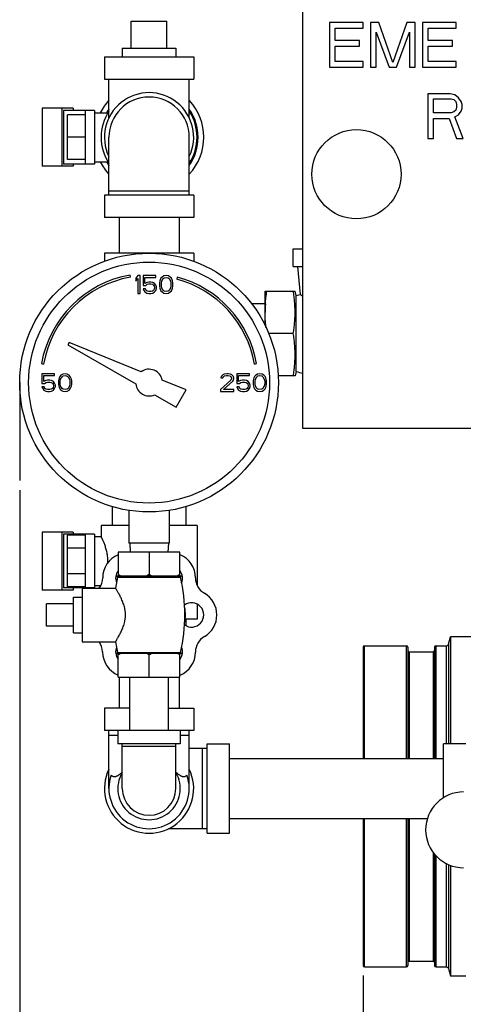
# Model space of a CAD drawing. Units: inches. Extents: x -57 to 58, y -40 to 56.
# Drawn here: x -3 to 3, y -1 to 13 of the extents above; entities that cross this region are included whole.
import ezdxf

# ---------------------------------------------------------------- set-up
doc = ezdxf.new("R2010")
doc.units = ezdxf.units.IN
doc.header["$LTSCALE"] = 1.21
doc.header["$MEASUREMENT"] = 0
doc.header["$PDMODE"] = 3
doc.header["$PDSIZE"] = 0.3125
doc.layers.get('0').update_dxf_attribs({"linetype": 'CONTINUOUS'})
doc.layers.get('Defpoints').update_dxf_attribs({"linetype": 'CONTINUOUS'})
doc.styles.get("Standard").update_dxf_attribs({"font": 'txt', "width": 0.8})
doc.dimstyles.get("Standard").update_dxf_attribs({"dimtxt": 0.15625, "dimasz": 0.1875, "dimexe": 0.18, "dimexo": 0.0625, "dimgap": 0.09, "dimtad": 0, "dimtih": 1, "dimtoh": 1, "dimzin": 4, "dimdsep": 46, "dimtxsty": 'Standard', "dimcen": 0.09, "dimadec": 0, "dimazin": 0, "dimtp": 0.01, "dimtm": 0.01, "dimtfac": 1, "dimtofl": 0, "dimtmove": 0, "dimatfit": 3, "dimfxl": 1, "dimtolj": 1, "dimtzin": 4, "dimarcsym": 0})

# ---------------------------------------------------------------- blocks, each defined once
blk = doc.blocks.new('*D1')
at = {"color": 0, "lineweight": -2, "transparency": 16777216}
for p, q in [((2.033, -0.208), (2.033, -9.494)), ((21.533, -0.208), (21.533, -9.494)), ((3.033, -9.098), (9.593, -9.098)), ((20.533, -9.098), (13.973, -9.098))]:
    blk.add_line(p, q, dxfattribs=at)
at = {"color": 0, "transparency": 16777216}
for points in [[(3.033, -8.931), (3.033, -9.264), (2.033, -9.098)], [(20.533, -8.931), (20.533, -9.264), (21.533, -9.098)]]:
    blk.add_solid(points, dxfattribs=at)
at = {"layer": 'Defpoints', "color": 0, "transparency": 16777216}
for p in [(2.033, -0.071), (21.533, -0.071), (21.533, -9.098)]:
    blk.add_point(p, dxfattribs=at)
at = {"color": 0, "transparency": 16777216, "insert": (11.783, -9.098), "char_height": 0.5, "attachment_point": 5}
blk.add_mtext('\\A1;19{\\H1.000000x;\\S1/2;}" [495.30]', dxfattribs=at)
blk = doc.blocks.new('*D3')
at = {"color": 0, "lineweight": -2, "transparency": 16777216}
for p, q in [((-2.78, 6.589), (-2.78, -11.306)), ((23.11, 4.21), (23.11, -11.306)), ((-1.78, -10.91), (7.908, -10.91)), ((22.11, -10.91), (12.422, -10.91))]:
    blk.add_line(p, q, dxfattribs=at)
at = {"color": 0, "transparency": 16777216}
for points in [[(-1.78, -10.743), (-1.78, -11.076), (-2.78, -10.91)], [(22.11, -10.743), (22.11, -11.076), (23.11, -10.91)]]:
    blk.add_solid(points, dxfattribs=at)
at = {"layer": 'Defpoints', "color": 0, "transparency": 16777216}
for p in [(-2.78, 6.726), (23.11, 4.348), (23.11, -10.91)]:
    blk.add_point(p, dxfattribs=at)
at = {"color": 0, "transparency": 16777216, "insert": (10.165, -10.91), "char_height": 0.5, "attachment_point": 5}
blk.add_mtext('\\A1;25{\\H1.000000x;\\S7/8;}" [657.60]', dxfattribs=at)

msp = doc.modelspace()

# ---------------------------------------------------------------- linework, layer by layer
for p, q in [((1.18771, 7.45367), (1.18771, 14.57867)), ((-1.2174, 12.78406), (-1.2174, 13.15906)), ((-1.2174, 13.15906), (-0.7174, 13.15906)), ((-0.7174, 12.78406), (-0.7174, 13.15906)), ((1.56271, 13.14117), (1.56271, 12.51617)), ((2.03146, 13.14117), (1.56271, 13.14117)), ((2.03146, 13.06138), (2.03146, 13.14117)), ((2.13563, 13.14117), (2.13563, 12.51617)), ((2.25281, 13.14117), (2.13563, 13.14117)), ((2.44813, 12.58266), (2.25281, 13.14117)), ((2.64344, 13.14117), (2.44813, 12.58266)), ((2.76063, 13.14117), (2.64344, 13.14117)), ((2.76063, 12.51617), (2.76063, 13.14117)), ((2.86479, 13.14117), (2.86479, 12.51617)), ((3.33354, 13.14117), (2.86479, 13.14117)), ((3.33354, 13.06138), (3.33354, 13.14117)), ((1.64083, 12.88851), (1.64083, 13.06138)), ((1.64083, 13.06138), (2.03146, 13.06138)), ((2.21375, 12.51617), (2.21375, 13.00819)), ((2.21375, 13.00819), (2.39604, 12.51617)), ((2.50021, 12.51617), (2.6825, 13.00819)), ((2.6825, 13.00819), (2.6825, 12.51617)), ((2.94292, 12.88851), (2.94292, 13.06138)), ((2.94292, 13.06138), (3.33354, 13.06138)), ((1.97938, 12.88851), (1.64083, 12.88851)), ((1.97938, 12.80872), (1.97938, 12.88851)), ((3.28146, 12.88851), (2.94292, 12.88851)), ((3.28146, 12.80872), (3.28146, 12.88851)), ((-1.3424, 12.78406), (-1.3424, 12.65906)), ((-1.3424, 12.78406), (-0.5924, 12.78406)), ((-0.5924, 12.78406), (-0.5924, 12.65906)), ((1.64083, 12.59595), (1.64083, 12.80872)), ((1.64083, 12.80872), (1.97938, 12.80872)), ((2.94292, 12.59595), (2.94292, 12.80872)), ((2.94292, 12.80872), (3.28146, 12.80872)), ((-1.5924, 12.65906), (-1.5924, 12.34656)), ((-1.5924, 12.65906), (-0.3424, 12.65906)), ((-0.3424, 12.65906), (-0.3424, 12.34656)), ((2.03146, 12.59595), (1.64083, 12.59595)), ((2.03146, 12.51617), (2.03146, 12.59595)), ((3.33354, 12.59595), (2.94292, 12.59595)), ((3.33354, 12.51617), (3.33354, 12.59595)), ((1.56271, 12.51617), (2.03146, 12.51617)), ((2.13563, 12.51617), (2.21375, 12.51617)), ((2.39604, 12.51617), (2.50021, 12.51617)), ((2.6825, 12.51617), (2.76063, 12.51617)), ((2.86479, 12.51617), (3.33354, 12.51617)), ((-1.5924, 12.34656), (-0.3424, 12.34656)), ((-1.5299, 11.80424), (-1.5299, 12.34656)), ((-0.4049, 11.80424), (-0.4049, 12.34656)), ((2.93771, 12.14117), (2.93771, 11.51617)), ((3.25021, 12.14117), (2.93771, 12.14117)), ((3.31531, 12.12787), (3.25021, 12.14117)), ((3.01583, 11.87521), (3.01583, 12.07468)), ((3.01583, 12.07468), (3.26323, 12.07468)), ((3.26323, 12.07468), (3.30229, 12.06138)), ((3.30229, 12.06138), (3.32833, 12.03478)), ((3.3674, 12.08798), (3.31531, 12.12787)), ((3.32833, 12.03478), (3.34135, 11.99489)), ((3.40646, 12.03478), (3.3674, 12.08798)), ((3.41948, 11.99489), (3.40646, 12.03478)), ((-2.46537, 11.94031), (-2.46537, 11.12781)), ((-2.03037, 11.94031), (-2.46537, 11.94031)), ((-2.19059, 11.94031), (-2.19059, 11.12781)), ((-2.16461, 11.90906), (-2.16461, 11.15906)), ((-1.73302, 11.90906), (-2.16461, 11.90906)), ((-2.03037, 11.94031), (-2.03037, 11.90906)), ((-1.85802, 11.15906), (-1.85802, 11.90906)), ((-1.73302, 11.90906), (-1.73302, 11.15906)), ((-1.73302, 11.87781), (-1.54468, 11.87781)), ((3.26323, 11.87521), (3.01583, 11.87521)), ((3.30229, 11.88851), (3.26323, 11.87521)), ((3.32833, 11.9151), (3.30229, 11.88851)), ((3.34135, 11.955), (3.32833, 11.9151)), ((3.34135, 11.99489), (3.34135, 11.955)), ((3.3674, 11.84861), (3.40646, 11.90181)), ((3.40646, 11.90181), (3.41948, 11.9417)), ((3.41948, 11.9417), (3.41948, 11.99489)), ((-2.10802, 11.22156), (-2.10802, 11.84656)), ((-1.85802, 11.84656), (-2.10802, 11.84656)), ((3.01583, 11.51617), (3.01583, 11.79542)), ((3.01583, 11.79542), (3.23719, 11.79542)), ((3.23719, 11.79542), (3.34135, 11.51617)), ((3.31531, 11.82202), (3.3674, 11.84861)), ((3.4325, 11.51617), (3.31531, 11.82202)), ((-1.85802, 11.53406), (-2.10802, 11.53406)), ((-1.5299, 10.72156), (-1.5299, 11.53406)), ((-0.4049, 10.72156), (-0.4049, 11.53406)), ((2.93771, 11.51617), (3.01583, 11.51617)), ((3.34135, 11.51617), (3.4325, 11.51617)), ((-1.85802, 11.22156), (-2.10802, 11.22156)), ((-1.73302, 11.19031), (-1.54468, 11.19031)), ((-2.03037, 11.12781), (-2.46537, 11.12781)), ((-1.73302, 11.15906), (-2.16461, 11.15906)), ((-2.03037, 11.15906), (-2.03037, 11.12781)), ((-1.5299, 10.78406), (-0.4049, 10.78406)), ((-1.5924, 10.72156), (-1.5924, 10.40906)), ((-0.3424, 10.72156), (-1.5924, 10.72156)), ((-0.3424, 10.72156), (-0.3424, 10.40906)), ((-0.3424, 10.40906), (-1.5924, 10.40906)), ((-1.3874, 10.40906), (-1.3874, 9.90906)), ((-0.5474, 10.40906), (-0.5474, 9.90906)), ((1.05012, 9.72156), (1.05012, 9.97156)), ((1.05012, 9.97156), (1.18771, 9.97156)), ((-1.5924, 9.90906), (-1.5924, 9.79564)), ((-0.3424, 9.90906), (-1.5924, 9.90906)), ((-0.3424, 9.90906), (-0.3424, 9.79564)), ((1.05012, 9.72156), (1.18771, 9.72156)), ((1.11073, 9.72156), (1.14979, 9.33091)), ((-1.22787, 9.57377), (-1.23308, 9.60332)), ((-1.12365, 9.59656), (-1.1549, 9.55933)), ((-1.1549, 9.55933), (-1.1549, 9.51677)), ((-1.1549, 9.51677), (-1.12365, 9.55401)), ((-1.0924, 9.59656), (-1.12365, 9.59656)), ((-1.12365, 9.55401), (-1.12365, 9.34656)), ((-1.0924, 9.34656), (-1.0924, 9.59656)), ((-1.05073, 9.59656), (-1.05073, 9.45826)), ((-0.87365, 9.59656), (-1.05073, 9.59656)), ((-1.02469, 9.48486), (-1.02469, 9.56997)), ((-1.02469, 9.56997), (-0.87365, 9.56997)), ((-0.87365, 9.56997), (-0.87365, 9.59656)), ((-0.81636, 9.52209), (-0.82156, 9.4955)), ((-0.81115, 9.53805), (-0.81636, 9.52209)), ((-0.80073, 9.55933), (-0.81115, 9.53805)), ((-0.78511, 9.57529), (-0.80073, 9.55933)), ((-0.79552, 9.49018), (-0.79031, 9.52209)), ((-0.79031, 9.52209), (-0.76948, 9.55401)), ((-0.75906, 9.59124), (-0.78511, 9.57529)), ((-0.76948, 9.55401), (-0.75386, 9.56465)), ((-0.72781, 9.59656), (-0.75906, 9.59124)), ((-0.75386, 9.56465), (-0.72781, 9.56997)), ((-0.69656, 9.59124), (-0.72781, 9.59656)), ((-0.72781, 9.56997), (-0.70177, 9.56465)), ((-0.70177, 9.56465), (-0.68615, 9.55401)), ((-0.67052, 9.57529), (-0.69656, 9.59124)), ((-0.68615, 9.55401), (-0.66531, 9.52209)), ((-0.6549, 9.55933), (-0.67052, 9.57529)), ((-0.66531, 9.52209), (-0.66011, 9.49018)), ((-0.64448, 9.53805), (-0.6549, 9.55933)), ((-0.63927, 9.52209), (-0.64448, 9.53805)), ((-0.63406, 9.4955), (-0.63927, 9.52209)), ((-0.5714, 9.57443), (-0.57917, 9.54545)), ((-1.05073, 9.45826), (-1.01427, 9.45826)), ((-1.05073, 9.41039), (-1.04031, 9.38912)), ((-1.01948, 9.41039), (-1.05073, 9.41039)), ((-1.04031, 9.38912), (-1.02469, 9.36784)), ((-0.99865, 9.50082), (-1.02469, 9.48486)), ((-1.00906, 9.38912), (-1.01948, 9.41039)), ((-1.01427, 9.45826), (-0.99344, 9.47422)), ((-0.99344, 9.37848), (-1.00906, 9.38912)), ((-0.97261, 9.50614), (-0.99865, 9.50082)), ((-0.99344, 9.47422), (-0.97261, 9.47954)), ((-0.94136, 9.50614), (-0.97261, 9.50614)), ((-0.97261, 9.47954), (-0.94136, 9.47954)), ((-0.91531, 9.50082), (-0.94136, 9.50614)), ((-0.94136, 9.47954), (-0.92052, 9.47422)), ((-0.92052, 9.47422), (-0.9049, 9.46358)), ((-0.9049, 9.38912), (-0.92052, 9.37848)), ((-0.88927, 9.48486), (-0.91531, 9.50082)), ((-0.9049, 9.46358), (-0.89448, 9.44763)), ((-0.89448, 9.40507), (-0.9049, 9.38912)), ((-0.89448, 9.44763), (-0.88927, 9.43167)), ((-0.88927, 9.42103), (-0.89448, 9.40507)), ((-0.87365, 9.46358), (-0.88927, 9.48486)), ((-0.88927, 9.43167), (-0.88927, 9.42103)), ((-0.88927, 9.36784), (-0.87365, 9.38912)), ((-0.86323, 9.43699), (-0.87365, 9.46358)), ((-0.87365, 9.38912), (-0.86323, 9.41571)), ((-0.86323, 9.41571), (-0.86323, 9.43699)), ((-0.82156, 9.4955), (-0.82156, 9.44763)), ((-0.82156, 9.44763), (-0.81636, 9.42103)), ((-0.81636, 9.42103), (-0.81115, 9.40507)), ((-0.81115, 9.40507), (-0.80073, 9.3838)), ((-0.80073, 9.3838), (-0.78511, 9.36784)), ((-0.79552, 9.45295), (-0.79552, 9.49018)), ((-0.79031, 9.42103), (-0.79552, 9.45295)), ((-0.76948, 9.38912), (-0.79031, 9.42103)), ((-0.75386, 9.37848), (-0.76948, 9.38912)), ((-0.68615, 9.38912), (-0.70177, 9.37848)), ((-0.66531, 9.42103), (-0.68615, 9.38912)), ((-0.67052, 9.36784), (-0.6549, 9.3838)), ((-0.66011, 9.45295), (-0.66531, 9.42103)), ((-0.66011, 9.49018), (-0.66011, 9.45295)), ((-0.6549, 9.3838), (-0.64448, 9.40507)), ((-0.64448, 9.40507), (-0.63927, 9.42103)), ((-0.63927, 9.42103), (-0.63406, 9.44763)), ((-0.63406, 9.44763), (-0.63406, 9.4955)), ((-1.12365, 9.34656), (-1.0924, 9.34656)), ((-1.02469, 9.36784), (-0.99865, 9.35188)), ((-0.99865, 9.35188), (-0.97261, 9.34656)), ((-0.97261, 9.37316), (-0.99344, 9.37848)), ((-0.94136, 9.37316), (-0.97261, 9.37316)), ((-0.97261, 9.34656), (-0.94136, 9.34656)), ((-0.92052, 9.37848), (-0.94136, 9.37316)), ((-0.94136, 9.34656), (-0.91531, 9.35188)), ((-0.91531, 9.35188), (-0.88927, 9.36784)), ((-0.78511, 9.36784), (-0.75906, 9.35188)), ((-0.75906, 9.35188), (-0.72781, 9.34656)), ((-0.72781, 9.37316), (-0.75386, 9.37848)), ((-0.70177, 9.37848), (-0.72781, 9.37316)), ((-0.72781, 9.34656), (-0.69656, 9.35188)), ((-0.69656, 9.35188), (-0.67052, 9.36784)), ((0.6576, 8.8949), (0.6576, 9.37781)), ((0.6576, 9.37781), (1.07836, 9.37781)), ((1.0951, 9.31531), (1.07836, 9.37781)), ((1.0951, 9.31531), (1.14979, 9.33091)), ((1.0951, 8.25281), (1.0951, 9.31531)), ((0.46508, 9.20406), (0.6576, 9.20406)), ((1.05374, 8.78406), (0.70932, 8.78406)), ((-2.08728, 8.65687), (-2.10493, 8.6263)), ((-2.10493, 8.6263), (-1.1539, 8.07722)), ((-1.077, 8.24869), (-2.08728, 8.65687)), ((-2.47415, 8.36224), (-2.44461, 8.35703)), ((0.50981, 8.35703), (0.53936, 8.36224)), ((-2.4674, 8.22156), (-2.4674, 8.08326)), ((-2.29031, 8.22156), (-2.4674, 8.22156)), ((-2.44136, 8.10986), (-2.44136, 8.19497)), ((-2.44136, 8.19497), (-2.29031, 8.19497)), ((-2.29031, 8.19497), (-2.29031, 8.22156)), ((-2.23302, 8.14709), (-2.23823, 8.1205)), ((-2.22781, 8.16305), (-2.23302, 8.14709)), ((-2.2174, 8.18433), (-2.22781, 8.16305)), ((-2.20177, 8.20029), (-2.2174, 8.18433)), ((-2.21219, 8.11518), (-2.20698, 8.14709)), ((-2.20698, 8.14709), (-2.18615, 8.17901)), ((-2.17573, 8.21624), (-2.20177, 8.20029)), ((-2.18615, 8.17901), (-2.17052, 8.18965)), ((-2.14448, 8.22156), (-2.17573, 8.21624)), ((-2.17052, 8.18965), (-2.14448, 8.19497)), ((-2.11323, 8.21624), (-2.14448, 8.22156)), ((-2.14448, 8.19497), (-2.11844, 8.18965)), ((-2.11844, 8.18965), (-2.10281, 8.17901)), ((-2.08719, 8.20029), (-2.11323, 8.21624)), ((-2.10281, 8.17901), (-2.08198, 8.14709)), ((-2.07156, 8.18433), (-2.08719, 8.20029)), ((-2.08198, 8.14709), (-2.07677, 8.11518)), ((-2.06115, 8.16305), (-2.07156, 8.18433)), ((-2.05594, 8.14709), (-2.06115, 8.16305)), ((-2.05073, 8.1205), (-2.05594, 8.14709)), ((0.04302, 8.18433), (0.03781, 8.16305)), ((0.03781, 8.16305), (0.06385, 8.16305)), ((0.06385, 8.2056), (0.04302, 8.18433)), ((0.08469, 8.21624), (0.06385, 8.2056)), ((0.06385, 8.16305), (0.07427, 8.17901)), ((0.07427, 8.17901), (0.08989, 8.18965)), ((0.12114, 8.22156), (0.08469, 8.21624)), ((0.08989, 8.18965), (0.11594, 8.19497)), ((0.11594, 8.19497), (0.13677, 8.19497)), ((0.14198, 8.22156), (0.12114, 8.22156)), ((0.13677, 8.19497), (0.16281, 8.18965)), ((0.17323, 8.21624), (0.14198, 8.22156)), ((0.16281, 8.18965), (0.17844, 8.17901)), ((0.19406, 8.2056), (0.17323, 8.21624)), ((0.17844, 8.17901), (0.18885, 8.16305)), ((0.18885, 8.15241), (0.17844, 8.13114)), ((0.18885, 8.16305), (0.18885, 8.15241)), ((0.21489, 8.18433), (0.19406, 8.2056)), ((0.2201, 8.16305), (0.21489, 8.18433)), ((0.21489, 8.13114), (0.2201, 8.15241)), ((0.2201, 8.15241), (0.2201, 8.16305)), ((0.26177, 8.22156), (0.26177, 8.08326)), ((0.43885, 8.22156), (0.26177, 8.22156)), ((0.28781, 8.10986), (0.28781, 8.19497)), ((0.28781, 8.19497), (0.43885, 8.19497)), ((0.43885, 8.19497), (0.43885, 8.22156)), ((0.49614, 8.14709), (0.49094, 8.1205)), ((0.50135, 8.16305), (0.49614, 8.14709)), ((0.51177, 8.18433), (0.50135, 8.16305)), ((0.52739, 8.20029), (0.51177, 8.18433)), ((0.51698, 8.11518), (0.52219, 8.14709)), ((0.52219, 8.14709), (0.54302, 8.17901)), ((0.55344, 8.21624), (0.52739, 8.20029)), ((0.54302, 8.17901), (0.55864, 8.18965)), ((0.58469, 8.22156), (0.55344, 8.21624)), ((0.55864, 8.18965), (0.58469, 8.19497)), ((0.61594, 8.21624), (0.58469, 8.22156)), ((0.58469, 8.19497), (0.61073, 8.18965)), ((0.61073, 8.18965), (0.62635, 8.17901)), ((0.64198, 8.20029), (0.61594, 8.21624)), ((0.62635, 8.17901), (0.64719, 8.14709)), ((0.6576, 8.18433), (0.64198, 8.20029)), ((0.64719, 8.14709), (0.65239, 8.11518)), ((0.66802, 8.16305), (0.6576, 8.18433)), ((0.67323, 8.14709), (0.66802, 8.16305)), ((0.67844, 8.1205), (0.67323, 8.14709)), ((1.07836, 8.19031), (0.8405, 8.19031)), ((1.0951, 8.25281), (1.07836, 8.19031)), ((-2.7799, 8.09656), (-2.7799, 6.72631)), ((-2.4674, 8.08326), (-2.43094, 8.08326)), ((-2.4674, 8.03539), (-2.45698, 8.01412)), ((-2.43615, 8.03539), (-2.4674, 8.03539)), ((-2.45698, 8.01412), (-2.44136, 7.99284)), ((-2.41531, 8.12582), (-2.44136, 8.10986)), ((-2.42573, 8.01412), (-2.43615, 8.03539)), ((-2.43094, 8.08326), (-2.41011, 8.09922)), ((-2.41011, 8.00348), (-2.42573, 8.01412)), ((-2.38927, 8.13114), (-2.41531, 8.12582)), ((-2.41011, 8.09922), (-2.38927, 8.10454)), ((-2.38927, 7.99816), (-2.41011, 8.00348)), ((-2.35802, 8.13114), (-2.38927, 8.13114)), ((-2.38927, 8.10454), (-2.35802, 8.10454)), ((-2.33198, 8.12582), (-2.35802, 8.13114)), ((-2.35802, 8.10454), (-2.33719, 8.09922)), ((-2.33719, 8.00348), (-2.35802, 7.99816)), ((-2.33719, 8.09922), (-2.32156, 8.08858)), ((-2.32156, 8.01412), (-2.33719, 8.00348)), ((-2.30594, 8.10986), (-2.33198, 8.12582)), ((-2.32156, 8.08858), (-2.31115, 8.07263)), ((-2.31115, 8.03007), (-2.32156, 8.01412)), ((-2.31115, 8.07263), (-2.30594, 8.05667)), ((-2.30594, 8.04603), (-2.31115, 8.03007)), ((-2.29031, 8.08858), (-2.30594, 8.10986)), ((-2.30594, 8.05667), (-2.30594, 8.04603)), ((-2.30594, 7.99284), (-2.29031, 8.01412)), ((-2.2799, 8.06199), (-2.29031, 8.08858)), ((-2.29031, 8.01412), (-2.2799, 8.04071)), ((-2.2799, 8.04071), (-2.2799, 8.06199)), ((-2.23823, 8.1205), (-2.23823, 8.07263)), ((-2.23823, 8.07263), (-2.23302, 8.04603)), ((-2.23302, 8.04603), (-2.22781, 8.03007)), ((-2.22781, 8.03007), (-2.2174, 8.0088)), ((-2.2174, 8.0088), (-2.20177, 7.99284)), ((-2.21219, 8.07795), (-2.21219, 8.11518)), ((-2.20698, 8.04603), (-2.21219, 8.07795)), ((-2.18615, 8.01412), (-2.20698, 8.04603)), ((-2.17052, 8.00348), (-2.18615, 8.01412)), ((-2.14448, 7.99816), (-2.17052, 8.00348)), ((-2.11844, 8.00348), (-2.14448, 7.99816)), ((-2.10281, 8.01412), (-2.11844, 8.00348)), ((-2.08198, 8.04603), (-2.10281, 8.01412)), ((-2.08719, 7.99284), (-2.07156, 8.0088)), ((-2.07677, 8.07795), (-2.08198, 8.04603)), ((-2.07677, 8.11518), (-2.07677, 8.07795)), ((-2.07156, 8.0088), (-2.06115, 8.03007)), ((-2.06115, 8.03007), (-2.05594, 8.04603)), ((-2.05594, 8.04603), (-2.05073, 8.07263)), ((-2.05073, 8.07263), (-2.05073, 8.1205)), ((-0.44876, 7.99487), (-0.78288, 8.12986)), ((0.17844, 8.13114), (0.0326, 7.99816)), ((0.07427, 7.99816), (0.20448, 8.11518)), ((0.20448, 8.11518), (0.21489, 8.13114)), ((0.26177, 8.08326), (0.29823, 8.08326)), ((0.26177, 8.03539), (0.27219, 8.01412)), ((0.29302, 8.03539), (0.26177, 8.03539)), ((0.27219, 8.01412), (0.28781, 7.99284)), ((0.31385, 8.12582), (0.28781, 8.10986)), ((0.30344, 8.01412), (0.29302, 8.03539)), ((0.29823, 8.08326), (0.31906, 8.09922)), ((0.31906, 8.00348), (0.30344, 8.01412)), ((0.33989, 8.13114), (0.31385, 8.12582)), ((0.31906, 8.09922), (0.33989, 8.10454)), ((0.33989, 7.99816), (0.31906, 8.00348)), ((0.37114, 8.13114), (0.33989, 8.13114)), ((0.33989, 8.10454), (0.37114, 8.10454)), ((0.39719, 8.12582), (0.37114, 8.13114)), ((0.37114, 8.10454), (0.39198, 8.09922)), ((0.39198, 8.00348), (0.37114, 7.99816)), ((0.39198, 8.09922), (0.4076, 8.08858)), ((0.4076, 8.01412), (0.39198, 8.00348)), ((0.42323, 8.10986), (0.39719, 8.12582)), ((0.4076, 8.08858), (0.41802, 8.07263)), ((0.41802, 8.03007), (0.4076, 8.01412)), ((0.41802, 8.07263), (0.42323, 8.05667)), ((0.42323, 8.04603), (0.41802, 8.03007)), ((0.43885, 8.08858), (0.42323, 8.10986)), ((0.42323, 8.05667), (0.42323, 8.04603)), ((0.42323, 7.99284), (0.43885, 8.01412)), ((0.44927, 8.06199), (0.43885, 8.08858)), ((0.43885, 8.01412), (0.44927, 8.04071)), ((0.44927, 8.04071), (0.44927, 8.06199)), ((0.49094, 8.1205), (0.49094, 8.07263)), ((0.49094, 8.07263), (0.49614, 8.04603)), ((0.49614, 8.04603), (0.50135, 8.03007)), ((0.50135, 8.03007), (0.51177, 8.0088)), ((0.51177, 8.0088), (0.52739, 7.99284)), ((0.51698, 8.07795), (0.51698, 8.11518)), ((0.52219, 8.04603), (0.51698, 8.07795)), ((0.54302, 8.01412), (0.52219, 8.04603)), ((0.55864, 8.00348), (0.54302, 8.01412)), ((0.58469, 7.99816), (0.55864, 8.00348)), ((0.61073, 8.00348), (0.58469, 7.99816)), ((0.62635, 8.01412), (0.61073, 8.00348)), ((0.64719, 8.04603), (0.62635, 8.01412)), ((0.64198, 7.99284), (0.6576, 8.0088)), ((0.65239, 8.07795), (0.64719, 8.04603)), ((0.65239, 8.11518), (0.65239, 8.07795)), ((0.6576, 8.0088), (0.66802, 8.03007)), ((0.66802, 8.03007), (0.67323, 8.04603)), ((0.67323, 8.04603), (0.67844, 8.07263)), ((0.67844, 8.07263), (0.67844, 8.1205)), ((-2.44136, 7.99284), (-2.41531, 7.97688)), ((-2.41531, 7.97688), (-2.38927, 7.97156)), ((-2.35802, 7.99816), (-2.38927, 7.99816)), ((-2.38927, 7.97156), (-2.35802, 7.97156)), ((-2.35802, 7.97156), (-2.33198, 7.97688)), ((-2.33198, 7.97688), (-2.30594, 7.99284)), ((-2.20177, 7.99284), (-2.17573, 7.97688)), ((-2.17573, 7.97688), (-2.14448, 7.97156)), ((-2.14448, 7.97156), (-2.11323, 7.97688)), ((-2.11323, 7.97688), (-2.08719, 7.99284)), ((-0.8909, 7.92538), (-0.58938, 7.7513)), ((-0.58938, 7.7513), (-0.44876, 7.99487)), ((0.0326, 7.99816), (0.0326, 7.97156)), ((0.0326, 7.97156), (0.2201, 7.97156)), ((0.2201, 7.99816), (0.07427, 7.99816)), ((0.2201, 7.97156), (0.2201, 7.99816)), ((0.28781, 7.99284), (0.31385, 7.97688)), ((0.31385, 7.97688), (0.33989, 7.97156)), ((0.37114, 7.99816), (0.33989, 7.99816)), ((0.33989, 7.97156), (0.37114, 7.97156)), ((0.37114, 7.97156), (0.39719, 7.97688)), ((0.39719, 7.97688), (0.42323, 7.99284)), ((0.52739, 7.99284), (0.55344, 7.97688)), ((0.55344, 7.97688), (0.58469, 7.97156)), ((0.58469, 7.97156), (0.61594, 7.97688)), ((0.61594, 7.97688), (0.64198, 7.99284)), ((7.31271, 7.45367), (1.18771, 7.45367)), ((-1.48365, 6.35963), (-1.48365, 6.09656)), ((-0.4524, 6.35932), (-0.4524, 6.09656)), ((-1.24865, 6.30602), (-1.24865, 5.84656)), ((-0.68615, 6.30602), (-0.68615, 5.84656)), ((-1.63927, 6.09656), (-1.63927, 5.94029)), ((-1.24865, 6.09656), (-1.63926, 6.09656)), ((-0.29553, 6.09656), (-0.68615, 6.09656)), ((-0.29552, 6.09656), (-0.29552, 5.25904)), ((-2.46537, 6.00281), (-2.46537, 5.19031)), ((-2.03037, 6.00281), (-2.46537, 6.00281)), ((-2.19059, 6.00281), (-2.19059, 5.19031)), ((-2.16461, 5.97156), (-2.16461, 5.22156)), ((-1.73302, 5.97156), (-2.16461, 5.97156)), ((-2.10802, 5.23572), (-2.10802, 5.95741)), ((-1.85802, 5.95741), (-2.10802, 5.95741)), ((-2.03037, 6.00281), (-2.03037, 5.97156)), ((-1.85802, 5.22156), (-1.85802, 5.97156)), ((-1.73302, 5.97156), (-1.73302, 5.22156)), ((-1.73302, 5.94031), (-1.63926, 5.94031)), ((-0.68615, 5.84656), (-1.24865, 5.84656)), ((-1.2374, 5.84656), (-1.23085, 5.72156)), ((-0.6974, 5.84656), (-0.70395, 5.72156)), ((-1.85802, 5.77698), (-2.10802, 5.77698)), ((-1.40041, 5.72156), (-1.40041, 5.38656)), ((-0.53438, 5.72156), (-1.40041, 5.72156)), ((-0.9674, 5.72156), (-0.9674, 5.40656)), ((-0.53438, 5.38656), (-0.53438, 5.72156)), ((-1.85802, 5.41614), (-2.10802, 5.41614)), ((-0.51362, 5.38656), (-1.42117, 5.38656)), ((-1.73302, 5.25281), (-1.64429, 5.25281)), ((-1.4074, 5.36925), (-1.43729, 5.21656)), ((-1.4074, 5.36925), (-0.5274, 5.36925)), ((-2.03037, 5.19031), (-2.46537, 5.19031)), ((-1.73302, 5.22156), (-2.16461, 5.22156)), ((-1.85802, 5.23572), (-2.10802, 5.23572)), ((-2.03037, 5.22156), (-2.03037, 5.19031)), ((-1.9024, 5.21656), (-1.9024, 4.46656)), ((-1.9024, 5.21656), (-1.43729, 5.21656)), ((-2.4024, 4.68531), (-2.4024, 4.99781)), ((-2.0274, 4.99781), (-2.4024, 4.99781)), ((-2.0274, 4.59156), (-2.0274, 5.09156)), ((-2.0274, 5.09156), (-1.9024, 5.09156)), ((-0.29552, 4.9937), (-0.29552, 4.78406)), ((-0.29553, 4.78406), (-0.46171, 4.78406)), ((-0.4524, 4.78406), (-0.4524, 4.69198)), ((-2.0274, 4.68531), (-2.4024, 4.68531)), ((-2.0274, 4.59156), (-1.9024, 4.59156)), ((-1.9024, 4.46656), (-1.43729, 4.46656)), ((-1.43729, 4.46656), (-1.40804, 4.31669)), ((3.22631, 4.43222), (3.2536, 4.53406)), ((3.22631, 4.43222), (3.22631, 3.03406)), ((3.2536, 4.53406), (3.2536, 3.03406)), ((3.88842, 4.53406), (3.2536, 4.53406)), ((-0.5147, 4.30156), (-1.4201, 4.30156)), ((-1.40804, 4.31669), (-0.52675, 4.31669)), ((-1.40041, 3.97156), (-1.40041, 4.30156)), ((-0.9674, 3.97156), (-0.9674, 4.28156)), ((-0.53438, 3.97156), (-0.53438, 4.30156)), ((2.0326, 4.38906), (2.0326, 2.82906)), ((2.0526, 2.82906), (2.0526, 4.40906)), ((2.0526, 4.40906), (2.6376, 4.40906)), ((2.6376, 2.82906), (2.6376, 4.40906)), ((2.6576, 4.38906), (2.6576, 2.82906)), ((2.6776, 4.32606), (2.6776, 2.82906)), ((2.6776, 4.32606), (3.0126, 4.32606)), ((3.0126, 4.32606), (3.0126, 2.82906)), ((3.0326, 4.38906), (3.0326, 2.82906)), ((3.0526, 2.82906), (3.0526, 4.40906)), ((3.0526, 4.40906), (3.19612, 4.40906)), ((3.19612, 4.40906), (3.19612, 3.03406)), ((-1.40041, 3.97156), (-0.53438, 3.97156)), ((-1.3874, 3.97156), (-1.3874, 3.53406)), ((-1.2374, 3.22156), (-1.2374, 3.97156)), ((-0.6974, 3.22156), (-0.6974, 3.97156)), ((-0.5474, 3.97156), (-0.5474, 3.53406)), ((-1.5924, 3.53406), (-1.5924, 3.22156)), ((-1.2374, 3.53406), (-1.5924, 3.53406)), ((-0.6974, 3.53406), (-0.3424, 3.53406)), ((-0.3424, 3.53406), (-0.3424, 3.22156)), ((-0.3424, 3.22156), (-1.5924, 3.22156)), ((-1.5299, 2.40906), (-1.5299, 3.22156)), ((-1.4049, 3.22156), (-1.4049, 3.03406)), ((-0.5299, 3.22156), (-0.5299, 3.03406)), ((-0.4049, 2.40906), (-0.4049, 3.22156)), ((-1.5299, 3.15906), (-1.4049, 3.15906)), ((-0.5299, 3.15906), (-0.4049, 3.15906)), ((-0.5299, 3.03406), (-1.4049, 3.03406)), ((-1.3424, 2.40906), (-1.3424, 3.03406)), ((-1.3424, 3.00281), (-0.5924, 3.00281)), ((-0.5924, 2.40906), (-0.5924, 3.03406)), ((-0.1549, 2.97156), (-0.4049, 2.97156)), ((-0.2174, 1.84656), (-0.2174, 2.97156)), ((-0.1549, 1.78406), (-0.1549, 3.03406)), ((-0.1549, 3.03406), (0.1576, 3.03406)), ((0.1576, 1.78406), (0.1576, 3.03406)), ((3.1576, 2.28009), (3.1576, 3.03406)), ((3.4701, 3.03406), (3.1576, 3.03406)), ((0.1576, 2.82906), (3.1576, 2.82906)), ((0.1576, 1.98906), (2.93435, 1.98906)), ((2.0326, 1.98906), (2.0326, -0.07094)), ((2.0526, -0.09094), (2.0526, 1.98906)), ((2.6376, -0.09094), (2.6376, 1.98906)), ((2.6576, 1.98906), (2.6576, -0.07094)), ((2.6776, 1.98906), (2.6776, -0.00794)), ((-0.1549, 1.84656), (-0.69722, 1.84656)), ((-0.1549, 1.78406), (0.1576, 1.78406)), ((3.0126, 1.51694), (3.0126, -0.00794)), ((3.0326, 1.49258), (3.0326, -0.07094)), ((3.0526, -0.09094), (3.0526, 1.46822)), ((3.19612, 1.3612), (3.19612, -0.09094)), ((3.22631, 1.34506), (3.22631, -0.1141)), ((3.2536, 1.33466), (3.2536, -0.17123)), ((2.0526, -0.09094), (2.6376, -0.09094)), ((2.6776, -0.00794), (3.0126, -0.00794)), ((3.0526, -0.09094), (3.19612, -0.09094)), ((3.22631, -0.1141), (3.2536, -0.21594)), ((3.2536, -0.17123), (3.2536, -0.21594)), ((3.2536, -0.21594), (3.4701, -0.21594))]:
    msp.add_line(p, q)
for centre, radius in [((1.93771, 11.01617), 0.625), ((-0.9674, 8.09656), 1.8125), ((-0.9674, 8.09656), 1.6875)]:
    msp.add_circle(centre, radius)
for centre, radius, start, end in [((-0.9674, 11.53406), 0.625, 334.344595, 205.655405), ((-0.9674, 11.53406), 0.76562, 137.432944, 153.30993), ((-0.9674, 11.53406), 0.5625, 0, 180), ((-0.9674, 11.53406), 0.76562, 317.432944, 42.567056), ((-0.9674, 11.53406), 0.67188, 147.068629, 212.931371), ((-0.96708, 11.53387), 0.68787, 145.129265, 149.998724), ((-0.967, 11.53382), 0.68796, 149.212873, 149.906808), ((-0.96715, 11.53391), 0.68779, 145.00475, 149.213061), ((-0.9674, 11.53406), 0.6875, 325.003344, 34.996656), ((-0.9674, 11.53406), 0.67188, 327.068629, 32.931371), ((-0.9674, 11.53406), 0.76562, 206.69007, 222.567056), ((-0.96725, 11.53415), 0.68767, 210.000604, 214.871407), ((-0.967, 11.5343), 0.68796, 210.093192, 210.787127), ((-0.96734, 11.53409), 0.68756, 210.786221, 214.995968), ((-0.9674, 8.09656), 1.53, 100, 170), ((-0.9674, 8.09656), 1.5, 100, 170), ((-0.9674, 8.09656), 1.5, 10, 75), ((-0.9674, 8.09656), 1.53, 10, 75), ((3.45495, 12.52112), 3.93588, 234.149107, 234.822084), ((2.36132, 9.0803), 1.70371, 176.00392, 179.978676), ((-0.9674, 8.09656), 0.1875, 10.229817, 125.770183), ((1.73573, 10.39474), 2.23568, 253.348699, 255.794295), ((-0.9674, 8.09656), 0.1875, 185.92082, 294.07918), ((-1.2674, 5.36118), 0.35, 112.400778, 179.760287), ((-0.6674, 5.36118), 0.35, 0, 67.596486), ((-2.12449, 5.59666), 0.57981, 357.426634, 359.989964), ((-1.26522, 5.35741), 0.1708, 142.717166, 202.364446), ((-1.42117, 5.37242), 0.01414, 347.026226, 90), ((-0.66957, 5.35741), 0.1708, 337.07436, 37.282834), ((-0.51362, 5.37242), 0.01414, 90, 192.973774), ((-1.86739, 5.36369), 0.25, 323.941276, 359.760287), ((-2.81784, 4.84156), 2.35045, 347.096626, 12.973774), ((-0.0674, 5.36118), 0.25, 180, 240), ((-0.3674, 4.84156), 0.35, 300, 60), ((-0.37175, 4.84156), 0.1708, 233.751648, 126.210227), ((-0.9674, 4.84156), 0.51, 347.90219, 12.066167), ((-1.86955, 4.3207), 0.25, 0.475405, 35.707261), ((-0.0674, 4.32195), 0.25, 120, 180), ((3.19612, 4.44031), 0.03125, 270, 345), ((-1.26522, 4.32572), 0.35435, 180.475405, 247.509587), ((-1.26522, 4.32572), 0.1708, 157.663548, 217.282834), ((-1.4201, 4.31393), 0.01237, 270, 12.903374), ((-0.6674, 4.32195), 0.35, 292.406328, 360), ((-0.66957, 4.32572), 0.1708, 322.717166, 22.904886), ((-0.5147, 4.31393), 0.01237, 167.096626, 270), ((2.0526, 4.38906), 0.02, 90, 180), ((2.6376, 4.38906), 0.02, 0, 90), ((2.6776, 4.34606), 0.02, 180, 270), ((3.0126, 4.34606), 0.02, 270, 360), ((3.0526, 4.38906), 0.02, 90, 180), ((-0.9674, 2.40906), 0.625, 154.344595, 25.655405), ((-0.9674, 2.40906), 0.4375, 149.284346, 30.715654), ((-0.9674, 2.40906), 0.5625, 160.528832, 19.471168), ((-0.9674, 2.40906), 0.375, 180, 360), ((3.43885, 1.83094), 0.53125, 90, 270), ((2.0526, -0.07094), 0.02, 180, 270), ((2.6376, -0.07094), 0.02, 270, 360), ((2.6776, -0.02794), 0.02, 90, 180), ((3.0126, -0.02794), 0.02, 0, 90), ((3.0526, -0.07094), 0.02, 180, 270), ((3.19612, -0.12219), 0.03125, 15, 90)]:
    msp.add_arc(centre, radius, start, end)
for points, knots in [([(0.66174, 9.19903), (0.66382, 9.22894), (0.66946, 9.2887), (0.67763, 9.34815), (0.68222, 9.37781)], [0, 0, 0, 0, 0.49969701, 1, 1, 1, 1]), ([(1.05374, 8.78406), (1.05755, 8.80865), (1.06446, 8.85791), (1.07101, 8.91974), (1.07478, 8.96929), (1.07683, 9.00648), (1.07808, 9.0437), (1.07849, 9.08094), (1.07808, 9.11817), (1.07683, 9.15539), (1.07478, 9.19259), (1.07101, 9.24214), (1.06446, 9.30396), (1.05755, 9.35322), (1.05374, 9.37781)], [0, 0, 0, 0, 0.12515963, 0.25019071, 0.31266809, 0.37512448, 0.43756605, 0.5, 0.56243396, 0.62487553, 0.68733191, 0.7498093, 0.87484038, 1, 1, 1, 1]), ([(0.6709, 8.86637), (0.66878, 8.88418), (0.66498, 8.91985), (0.66077, 8.97348), (0.65818, 9.02719), (0.6576, 9.06302), (0.6576, 9.08094)], [0, 0, 0, 0, 0.25019335, 0.50022827, 0.75014602, 1, 1, 1, 1]), ([(1.05374, 8.19031), (1.05755, 8.2149), (1.06446, 8.26416), (1.07101, 8.32599), (1.07478, 8.37554), (1.07683, 8.41273), (1.07808, 8.44995), (1.07849, 8.48719), (1.07808, 8.52442), (1.07683, 8.56164), (1.07478, 8.59884), (1.07101, 8.64839), (1.06446, 8.71021), (1.05755, 8.75947), (1.05374, 8.78406)], [0, 0, 0, 0, 0.12515963, 0.25019071, 0.31266809, 0.37512448, 0.43756605, 0.5, 0.56243396, 0.62487553, 0.68733191, 0.7498093, 0.87484038, 1, 1, 1, 1]), ([(-1.54468, 5.59656), (-1.54468, 5.61932), (-1.54637, 5.6477), (-1.55079, 5.68128), (-1.55422, 5.70291), (-1.55944, 5.72911), (-1.56696, 5.7593), (-1.57533, 5.78777), (-1.58423, 5.81432), (-1.59331, 5.83879), (-1.60228, 5.86103), (-1.6096, 5.87805), (-1.61515, 5.89042), (-1.61897, 5.89874), (-1.62254, 5.90636), (-1.62583, 5.91326), (-1.62882, 5.91941), (-1.63147, 5.92481), (-1.63346, 5.92881), (-1.63486, 5.93161), (-1.63577, 5.93341), (-1.63657, 5.935), (-1.63727, 5.93639), (-1.63787, 5.93756), (-1.6383, 5.93841), (-1.63859, 5.93898), (-1.63877, 5.93933), (-1.63892, 5.93962), (-1.63904, 5.93986), (-1.63914, 5.94005), (-1.6392, 5.94018), (-1.63924, 5.94025), (-1.63926, 5.94028), (-1.63927, 5.9403), (-1.63927, 5.94031), (-1.63927, 5.94031)], [0, 0, 0, 0, 0.18967504, 0.23625526, 0.28227502, 0.37223379, 0.45885997, 0.54148302, 0.61948267, 0.69223274, 0.75906857, 0.81928379, 0.84667379, 0.87212264, 0.89553329, 0.91680913, 0.93585294, 0.95257004, 0.96688045, 0.97310946, 0.97870835, 0.98366761, 0.98797854, 0.99163635, 0.99463737, 0.99589043, 0.99697792, 0.99789937, 0.99865433, 0.99924233, 0.99966291, 0.99981028, 0.99991562, 0.99997888, 1, 1, 1, 1]), ([(-1.36328, 5.38656), (-1.36642, 5.38813), (-1.37895, 5.3945), (-1.39127, 5.40129), (-1.40041, 5.40656)], [0, 0, 0, 0, 0.24937252, 1, 1, 1, 1]), ([(-0.9674, 5.40656), (-0.97045, 5.4048), (-0.98267, 5.39785), (-0.9951, 5.39126), (-1.00453, 5.38656)], [0, 0, 0, 0, 0.25064412, 1, 1, 1, 1]), ([(-0.93026, 5.38656), (-0.9334, 5.38813), (-0.94593, 5.3945), (-0.95826, 5.40129), (-0.9674, 5.40656)], [0, 0, 0, 0, 0.24937252, 1, 1, 1, 1]), ([(-0.53438, 5.40656), (-0.53744, 5.4048), (-0.54966, 5.39785), (-0.56209, 5.39126), (-0.57152, 5.38656)], [0, 0, 0, 0, 0.25064412, 1, 1, 1, 1]), ([(-1.43729, 4.46656), (-1.43567, 4.46911), (-1.42939, 4.47903), (-1.41607, 4.50053), (-1.40051, 4.52682), (-1.38538, 4.55383), (-1.37257, 4.5779), (-1.3594, 4.60429), (-1.34628, 4.63286), (-1.33367, 4.6635), (-1.32207, 4.69609), (-1.31206, 4.7305), (-1.30559, 4.76034), (-1.30179, 4.78489), (-1.29969, 4.80364), (-1.2984, 4.82256), (-1.29798, 4.84156), (-1.2984, 4.86057), (-1.29969, 4.87949), (-1.30179, 4.89824), (-1.30559, 4.92278), (-1.31206, 4.95263), (-1.32207, 4.98703), (-1.33367, 5.01963), (-1.34628, 5.05027), (-1.3594, 5.07883), (-1.37626, 5.11263), (-1.39586, 5.14845), (-1.41607, 5.1826), (-1.42939, 5.2041), (-1.43567, 5.21401), (-1.43729, 5.21656)], [0, 0, 0, 0, 0.01117815, 0.04342213, 0.09357743, 0.124213, 0.15796719, 0.19444926, 0.23331437, 0.27425595, 0.31699577, 0.36126078, 0.40675298, 0.42986316, 0.45314415, 0.47654171, 0.5000015, 0.52346123, 0.54685869, 0.57013962, 0.59324959, 0.63874165, 0.6830064, 0.72574631, 0.7666878, 0.80555308, 0.84203532, 0.90642197, 0.9565777, 0.98882184, 1, 1, 1, 1]), ([(-1.36328, 4.30156), (-1.36642, 4.3), (-1.37895, 4.29362), (-1.39127, 4.28684), (-1.40041, 4.28156)], [0, 0, 0, 0, 0.24937252, 1, 1, 1, 1]), ([(-0.9674, 4.28156), (-0.97045, 4.28332), (-0.98267, 4.29027), (-0.9951, 4.29686), (-1.00453, 4.30156)], [0, 0, 0, 0, 0.25064412, 1, 1, 1, 1]), ([(-0.93026, 4.30156), (-0.9334, 4.3), (-0.94593, 4.29362), (-0.95826, 4.28684), (-0.9674, 4.28156)], [0, 0, 0, 0, 0.24937252, 1, 1, 1, 1]), ([(-0.53438, 4.28156), (-0.53744, 4.28332), (-0.54966, 4.29027), (-0.56209, 4.29686), (-0.57152, 4.30156)], [0, 0, 0, 0, 0.25064412, 1, 1, 1, 1]), ([(-1.34249, 2.63702), (-1.34624, 2.63395), (-1.35364, 2.62792), (-1.3646, 2.61908), (-1.37531, 2.61069), (-1.3858, 2.60282), (-1.3961, 2.59558), (-1.40625, 2.58909), (-1.41626, 2.58346), (-1.42616, 2.57885), (-1.43597, 2.5754), (-1.44414, 2.57363), (-1.45058, 2.573), (-1.45531, 2.57293), (-1.45999, 2.57327), (-1.46461, 2.57405), (-1.46916, 2.57527), (-1.47362, 2.57695), (-1.47798, 2.57909), (-1.48222, 2.58169), (-1.48635, 2.58475), (-1.49175, 2.58951), (-1.49543, 2.59363), (-1.49773, 2.59656)], [0, 0, 0, 0, 0.07974879, 0.1570329, 0.23173493, 0.30370632, 0.3728091, 0.43889405, 0.50186192, 0.56167985, 0.61846576, 0.67257545, 0.69884573, 0.72473952, 0.75040043, 0.77600002, 0.80172355, 0.82775836, 0.85429924, 0.88152538, 0.90959387, 0.93864486, 1, 1, 1, 1]), ([(-0.43707, 2.59656), (-0.43937, 2.59363), (-0.44304, 2.58951), (-0.44845, 2.58475), (-0.45257, 2.58169), (-0.45682, 2.57909), (-0.46118, 2.57695), (-0.46564, 2.57527), (-0.47019, 2.57405), (-0.47481, 2.57327), (-0.48108, 2.57281), (-0.48912, 2.5733), (-0.49883, 2.5754), (-0.50863, 2.57885), (-0.51853, 2.58346), (-0.52854, 2.58909), (-0.53868, 2.59558), (-0.54898, 2.60281), (-0.55946, 2.61067), (-0.57016, 2.61906), (-0.58112, 2.62788), (-0.58851, 2.63391), (-0.59225, 2.63698)], [0, 0, 0, 0, 0.06135424, 0.09042802, 0.11852788, 0.14576762, 0.17231735, 0.19836753, 0.22410606, 0.24971524, 0.27538256, 0.32753226, 0.38166625, 0.43846029, 0.49828815, 0.56124461, 0.62732394, 0.69640337, 0.76835573, 0.84302797, 0.9202839, 1, 1, 1, 1])]:
    msp.add_open_spline(points, degree=3, knots=knots)

# ---------------------------------------------------------------- dimensions: what is measured, and where the dimension line sits
for base, p1, p2, picture, middle in [((23.10974, -10.90966), (-2.7799, 6.72631), (23.10974, 4.34774), '*D3', (10.16492, -10.90966)), ((21.5326, -9.09774), (2.0326, -0.07094), (21.5326, -0.07094), '*D1', (11.7826, -9.09774))]:
    dim = msp.add_linear_dim(base=base, p1=p1, p2=p2, dimstyle='Standard', override={"dimtxt": 0.5, "dimasz": 1, "dimexe": 0.396, "dimexo": 0.1375, "dimdec": 4, "dimzin": 0, "dimlunit": 5, "dimpost": '"', "dimcen": 0.198, "dimtp": 0, "dimtm": 0, "dimtdec": 4, "dimtzin": 0})
    dim.commit()
    dim.dimension.update_dxf_attribs({"geometry": picture, "text_midpoint": middle})

doc.saveas('drawing.dxf')
